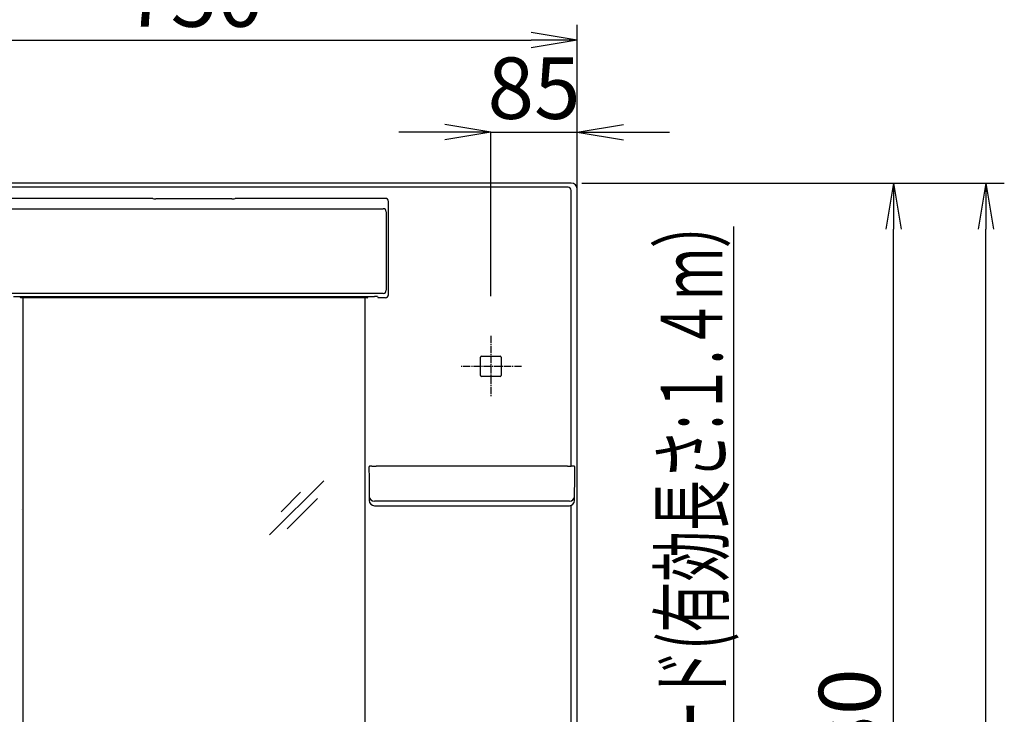
# Model space of a CAD drawing. Extents: x -9 to 2991, y 140 to 4340.
# Drawn here: x 741 to 1703, y 2226 to 2904 of the extents above; entities that cross this region are included whole.
import ezdxf
from ezdxf.enums import TextEntityAlignment as Align

# ---------------------------------------------------------------- set-up
doc = ezdxf.new("R2010")
doc.units = 0
doc.linetypes.add('EXLTYPE3', pattern=[10, 7, -1, 1, -1])
doc.layers.get('0').update_dxf_attribs({"linetype": 'CONTINUOUS'})
doc.layers.get('DEFPOINTS').update_dxf_attribs({"linetype": 'CONTINUOUS'})
doc.layers.add('寸法', color=7, linetype='CONTINUOUS')
doc.layers.add('鏡', color=7, linetype='CONTINUOUS')
doc.styles.add('EXCADDIM1', font='monotxt', dxfattribs={"width": 0.84, "bigfont": 'extfont'})
doc.styles.add('EXCADSTD', font='monotxt', dxfattribs={"bigfont": 'extfont'})
doc.styles.get("Standard").update_dxf_attribs({"font": 'monotxt', "bigfont": 'extfont'})
doc.dimstyles.new('ISO-25', dxfattribs={"dimtxt": 2.5, "dimasz": 2.5, "dimexe": 1.25, "dimexo": 0.625, "dimtad": 1, "dimtxsty": 'STANDARD', "dimcen": 2.5, "dimazin": 3, "dimtfac": 1, "dimtmove": 0, "dimatfit": 3})

# ---------------------------------------------------------------- blocks, each defined once
blk = doc.blocks.new('EX_NORM')
at = {"color": 0, "linetype": 'CONTINUOUS'}
for q in [(-1, 0.167), (-1, 0), (-1, -0.167)]:
    blk.add_line((0, 0), q, dxfattribs=at)
blk = doc.blocks.new('*D19')
at = {"layer": 'DEFPOINTS', "color": 0}
for p in [(1642.5, 2744.5), (1684.5, 2744.5), (1650, 844.5)]:
    blk.add_point(p, dxfattribs=at)
at = {"layer": '寸法', "color": 3, "linetype": 'CONTINUOUS'}
blk.add_line((1684.5, 889.5), (1684.5, 2699.5), dxfattribs=at)
at = {"layer": '寸法', "color": 3, "xscale": 44.99999618530273, "yscale": 44.99999618530273, "zscale": 44.99999618530273}
for p, rotation in [((1684.5, 2744.5), 90), ((1684.5, 844.5), 270)]:
    blk.add_blockref('EX_NORM', p, dxfattribs=dict(at, rotation=rotation))
at = {"layer": '寸法', "color": 2, "insert": (1649.25, 1794.5), "char_height": 60, "attachment_point": 5, "rotation": 90, "style": 'EXCADDIM1'}
blk.add_mtext('1900', dxfattribs=at)
blk = doc.blocks.new('*D20')
at = {"layer": 'DEFPOINTS', "color": 0}
for p in [(1279.5, 2744.5), (1594.5, 2744.5), (1642.5, 1614.5)]:
    blk.add_point(p, dxfattribs=at)
at = {"layer": '寸法', "color": 3, "linetype": 'CONTINUOUS'}
for p, q in [((1290, 2744.5), (1702.65, 2744.5)), ((1594.5, 1659.5), (1594.5, 2699.5))]:
    blk.add_line(p, q, dxfattribs=at)
at = {"layer": '寸法', "color": 3, "xscale": 44.99999618530273, "yscale": 44.99999618530273, "zscale": 44.99999618530273}
for p, rotation in [((1594.5, 2744.5), 90), ((1594.5, 1614.5), 270)]:
    blk.add_blockref('EX_NORM', p, dxfattribs=dict(at, rotation=rotation))
at = {"layer": '寸法', "color": 2, "insert": (1559.25, 2179.5), "char_height": 60, "attachment_point": 5, "rotation": 90, "style": 'EXCADDIM1'}
blk.add_mtext('1130', dxfattribs=at)
blk = doc.blocks.new('*D22')
at = {"layer": 'DEFPOINTS', "color": 0}
for p in [(1285.5, 2794.25), (1285.5, 2672), (1201, 2634)]:
    blk.add_point(p, dxfattribs=at)
at = {"layer": '寸法', "color": 3, "linetype": 'CONTINUOUS'}
for p, q in [((1156, 2794.25), (1111, 2794.25)), ((1201, 2634), (1201, 2794.25)), ((1201, 2794.25), (1285.5, 2794.25)), ((1330.5, 2794.25), (1375.5, 2794.25))]:
    blk.add_line(p, q, dxfattribs=at)
at = {"layer": '寸法', "color": 3, "xscale": 44.99999618530273, "yscale": 44.99999618530273, "zscale": 44.99999618530273}
blk.add_blockref('EX_NORM', (1201, 2794.25), dxfattribs=at)
at = {"layer": '寸法', "color": 3, "xscale": 44.99999618530273, "yscale": 44.99999618530273, "zscale": 44.99999618530273, "rotation": 180}
blk.add_blockref('EX_NORM', (1285.5, 2794.25), dxfattribs=at)
at = {"layer": '寸法', "color": 2, "insert": (1243.25, 2829.5), "char_height": 60, "attachment_point": 5, "style": 'EXCADDIM1'}
blk.add_mtext('85', dxfattribs=at)
blk = doc.blocks.new('*D23')
at = {"layer": 'DEFPOINTS', "color": 0}
for p in [(1285.5, 2884.25), (536.5, 2720), (1285.5, 2720)]:
    blk.add_point(p, dxfattribs=at)
at = {"layer": '寸法', "color": 3, "linetype": 'CONTINUOUS'}
for p, q in [((536.5, 2730.5), (536.5, 2899.25)), ((1285.5, 2730.5), (1285.5, 2899.25)), ((581.5, 2884.25), (1240.5, 2884.25))]:
    blk.add_line(p, q, dxfattribs=at)
at = {"layer": '寸法', "color": 3, "xscale": 44.99999618530273, "yscale": 44.99999618530273, "zscale": 44.99999618530273, "rotation": 180}
blk.add_blockref('EX_NORM', (536.5, 2884.25), dxfattribs=at)
at = {"layer": '寸法', "color": 3, "xscale": 44.99999618530273, "yscale": 44.99999618530273, "zscale": 44.99999618530273}
blk.add_blockref('EX_NORM', (1285.5, 2884.25), dxfattribs=at)
at = {"layer": '寸法', "color": 2, "insert": (911, 2919.5), "char_height": 60, "attachment_point": 5, "style": 'EXCADDIM1'}
blk.add_mtext('750', dxfattribs=at)

msp = doc.modelspace()

# ---------------------------------------------------------------- linework, layer by layer
at = {"layer": '鏡', "color": 2, "linetype": 'CONTINUOUS'}
for p, q in [((1279.5, 2744.5), (541.06, 2744.5)), ((1285.5, 1826.02), (1285.5, 2738.5)), ((870.74, 2729.6), (724, 2729.6)), ((870.85, 2729.42), (870.74, 2729.6)), ((948.15, 2729.19), (873.85, 2729.19)), ((951.26, 2729.6), (951.15, 2729.42)), ((1098, 2729.6), (951.26, 2729.6)), ((1101, 2705.65), (1101, 2726.59)), ((1101.2, 2665.55), (1101.2, 2705.65)), ((1101, 2635.54), (1101, 2665.55)), ((734.57, 2633.78), (1087.43, 2633.78)), ((741.5, 2633.5), (741.5, 2633.78)), ((741.5, 2632.7), (741.5, 2633.5)), ((1080.3, 2632.5), (741.7, 2632.5)), ((744, 1788.75), (744, 2632.5)), ((1078, 2632.5), (1078, 1788.75)), ((1080.5, 2633.78), (1080.5, 2633.5)), ((1080.5, 2633.5), (1080.5, 2632.7)), ((1090.43, 2633.67), (1091, 2632.54)), ((1098, 2632.54), (1091, 2632.54)), ((1190.98, 2567.6), (1190.98, 2574.52)), ((1191.98, 2575.52), (1210.02, 2575.52)), ((1211.02, 2574.52), (1211.02, 2567.6)), ((1190.98, 2556.48), (1190.98, 2567.6)), ((1211.02, 2567.6), (1211.02, 2556.48)), ((1210.02, 2555.48), (1191.98, 2555.48)), ((1082, 2467.28), (1082, 2462.88)), ((1082, 2462.88), (1082.03, 2460.33)), ((1276, 2468.12), (1089, 2468.12)), ((1282.97, 2460.33), (1283, 2462.88)), ((1283, 2462.88), (1283, 2467.28)), ((1082.03, 2460.27), (1082.25, 2434.32)), ((1282.75, 2434.32), (1282.97, 2460.27)), ((1087.25, 2429.37), (1094.27, 2429.37)), ((1094.27, 2429.37), (1094.73, 2429.37)), ((1094.73, 2429.37), (1181.27, 2429.37)), ((1181.27, 2429.37), (1270.27, 2429.37)), ((1270.27, 2429.37), (1270.73, 2429.37)), ((1270.73, 2429.37), (1277.75, 2429.37))]:
    msp.add_line(p, q, dxfattribs=at)
at = {"layer": '鏡', "color": 6, "linetype": 'CONTINUOUS'}
for p, q in [((1273.18, 2740.56), (547.82, 2740.56)), ((1276.56, 2740.49), (1276.39, 2740.49)), ((1279.47, 2468.07), (1279.47, 2737.4)), ((726.15, 2719.48), (1095.85, 2719.48)), ((1098.8, 2713.5), (1098.8, 2642.83)), ((1095.86, 2636.83), (726.14, 2636.83)), ((1037.84, 2453.83), (984.81, 2400.8)), ((1015.2, 2442.51), (996.25, 2423.56)), ((1031.72, 2436.39), (1002.02, 2406.69)), ((1275.75, 2433.81), (1089.25, 2433.81)), ((742.17, 2425.67), (742.07, 2425.57)), ((1087.25, 2429.37), (1087.25, 2429.37)), ((1277.75, 2429.37), (1277.75, 2429.37)), ((1279.47, 2098.07), (1279.47, 2429.67))]:
    msp.add_line(p, q, dxfattribs=at)
at = {"layer": '鏡', "color": 6, "linetype": 'EXLTYPE3'}
for p, q in [((1201, 2595.5), (1201, 2535.5)), ((1231, 2565.5), (1171, 2565.5))]:
    msp.add_line(p, q, dxfattribs=at)
at = {"layer": '鏡', "color": 2, "linetype": 'CONTINUOUS', "flags": 128}
for points in [[(1084.93, 2468.04), (1084.92, 2468.04), (1084.92, 2468.04), (1084.91, 2468.04), (1084.9, 2468.04), (1084.89, 2468.04), (1084.88, 2468.04), (1084.87, 2468.04), (1084.85, 2468.04), (1084.84, 2468.04), (1084.82, 2468.04), (1084.8, 2468.04), (1084.75, 2468.04), (1084.7, 2468.04), (1084.64, 2468.03), (1084.59, 2468.03), (1084.53, 2468.03), (1084.47, 2468.03), (1084.41, 2468.02), (1084.35, 2468.02), (1084.29, 2468.02), (1084.22, 2468.01), (1084.16, 2468.01), (1084.08, 2468.01), (1084, 2468), (1083.93, 2468), (1083.85, 2467.99), (1083.77, 2467.99), (1083.69, 2467.98), (1083.62, 2467.97), (1083.54, 2467.97), (1083.46, 2467.96), (1083.38, 2467.95), (1083.31, 2467.95), (1083.24, 2467.94), (1083.18, 2467.94), (1083.12, 2467.93), (1083.06, 2467.92), (1083, 2467.91), (1082.94, 2467.91), (1082.88, 2467.9), (1082.83, 2467.89), (1082.77, 2467.89), (1082.72, 2467.88), (1082.67, 2467.87), (1082.65, 2467.87), (1082.63, 2467.86), (1082.61, 2467.86), (1082.59, 2467.85), (1082.57, 2467.85), (1082.55, 2467.85), (1082.53, 2467.84), (1082.51, 2467.84), (1082.49, 2467.83), (1082.47, 2467.83), (1082.45, 2467.82), (1082.44, 2467.81), (1082.42, 2467.81), (1082.4, 2467.8), (1082.38, 2467.79), (1082.36, 2467.78), (1082.34, 2467.78), (1082.32, 2467.77), (1082.3, 2467.76), (1082.28, 2467.75), (1082.27, 2467.73), (1082.25, 2467.72), (1082.23, 2467.71), (1082.21, 2467.7), (1082.19, 2467.68), (1082.18, 2467.67), (1082.16, 2467.65), (1082.15, 2467.63), (1082.13, 2467.62), (1082.12, 2467.6), (1082.1, 2467.58), (1082.09, 2467.56), (1082.08, 2467.54), (1082.07, 2467.53), (1082.06, 2467.51), (1082.05, 2467.5), (1082.04, 2467.48), (1082.03, 2467.47), (1082.03, 2467.45), (1082.02, 2467.43), (1082.02, 2467.42), (1082.01, 2467.4), (1082.01, 2467.38), (1082.01, 2467.37), (1082.01, 2467.36), (1082.01, 2467.35), (1082.01, 2467.34), (1082.01, 2467.33), (1082.01, 2467.32), (1082.01, 2467.32), (1082.01, 2467.31), (1082.01, 2467.3), (1082.01, 2467.29), (1082.01, 2467.29), (1082.01, 2467.28), (1082.01, 2467.28), (1082.01, 2467.28), (1082.01, 2467.28), (1082.01, 2467.28), (1082.01, 2467.27), (1082.01, 2467.27), (1082.02, 2467.27), (1082.02, 2467.27), (1082.02, 2467.27), (1082.02, 2467.27), (1082.02, 2467.27)], [(1084.93, 2468.05), (1084.93, 2468.05), (1084.93, 2468.05), (1084.93, 2468.05), (1084.93, 2468.05), (1084.93, 2468.05), (1084.93, 2468.05), (1084.93, 2468.05), (1084.93, 2468.05), (1084.93, 2468.05), (1084.93, 2468.05), (1084.93, 2468.05), (1084.93, 2468.05), (1084.94, 2468.05), (1084.96, 2468.05), (1084.98, 2468.05), (1085, 2468.05), (1085.03, 2468.05), (1085.06, 2468.05), (1085.09, 2468.05), (1085.13, 2468.06), (1085.17, 2468.06), (1085.2, 2468.06), (1085.33, 2468.07), (1085.45, 2468.07), (1085.59, 2468.08), (1085.73, 2468.08), (1085.88, 2468.08), (1086.03, 2468.09), (1086.19, 2468.09), (1086.34, 2468.09), (1086.5, 2468.1), (1086.67, 2468.1), (1086.83, 2468.1), (1086.99, 2468.11), (1087.15, 2468.11), (1087.31, 2468.11), (1087.46, 2468.11), (1087.62, 2468.11), (1087.77, 2468.11), (1087.93, 2468.11), (1088.08, 2468.12), (1088.22, 2468.12), (1088.37, 2468.12), (1088.51, 2468.12), (1088.58, 2468.12), (1088.64, 2468.12), (1088.71, 2468.12), (1088.77, 2468.12), (1088.82, 2468.12), (1088.87, 2468.12), (1088.92, 2468.12), (1088.95, 2468.12), (1088.98, 2468.12), (1089, 2468.12), (1089, 2468.12)], [(1276, 2468.12), (1276, 2468.12), (1276.01, 2468.12), (1276.03, 2468.12), (1276.05, 2468.12), (1276.07, 2468.12), (1276.1, 2468.12), (1276.13, 2468.12), (1276.17, 2468.12), (1276.2, 2468.12), (1276.24, 2468.12), (1276.28, 2468.12), (1276.39, 2468.12), (1276.5, 2468.12), (1276.62, 2468.12), (1276.73, 2468.12), (1276.86, 2468.12), (1276.98, 2468.12), (1277.11, 2468.12), (1277.24, 2468.12), (1277.38, 2468.11), (1277.51, 2468.11), (1277.64, 2468.11), (1277.78, 2468.11), (1277.92, 2468.11), (1278.06, 2468.11), (1278.2, 2468.1), (1278.33, 2468.1), (1278.47, 2468.1), (1278.6, 2468.1), (1278.72, 2468.09), (1278.85, 2468.09), (1278.97, 2468.09), (1279.09, 2468.08), (1279.14, 2468.08), (1279.18, 2468.08), (1279.23, 2468.08), (1279.27, 2468.08), (1279.31, 2468.08), (1279.35, 2468.07), (1279.38, 2468.07), (1279.4, 2468.07), (1279.42, 2468.07), (1279.43, 2468.07), (1279.44, 2468.07), (1279.44, 2468.07), (1279.44, 2468.07), (1279.44, 2468.07), (1279.44, 2468.07), (1279.44, 2468.07), (1279.44, 2468.07), (1279.44, 2468.07), (1279.44, 2468.07), (1279.44, 2468.07), (1279.44, 2468.07), (1279.44, 2468.07)], [(1282.98, 2467.29), (1282.98, 2467.29), (1282.98, 2467.29), (1282.98, 2467.29), (1282.98, 2467.29), (1282.98, 2467.29), (1282.98, 2467.29), (1282.98, 2467.29), (1282.98, 2467.3), (1282.98, 2467.3), (1282.98, 2467.3), (1282.99, 2467.3), (1282.99, 2467.31), (1282.99, 2467.32), (1282.99, 2467.32), (1282.99, 2467.33), (1282.99, 2467.34), (1282.99, 2467.35), (1282.99, 2467.36), (1282.99, 2467.37), (1282.99, 2467.38), (1282.99, 2467.39), (1282.99, 2467.4), (1282.98, 2467.41), (1282.98, 2467.43), (1282.97, 2467.44), (1282.97, 2467.46), (1282.96, 2467.47), (1282.96, 2467.49), (1282.95, 2467.51), (1282.94, 2467.52), (1282.93, 2467.54), (1282.92, 2467.55), (1282.91, 2467.56), (1282.9, 2467.58), (1282.89, 2467.59), (1282.88, 2467.6), (1282.87, 2467.61), (1282.86, 2467.63), (1282.85, 2467.64), (1282.84, 2467.65), (1282.83, 2467.66), (1282.82, 2467.67), (1282.81, 2467.68), (1282.8, 2467.69), (1282.79, 2467.7), (1282.78, 2467.71), (1282.77, 2467.71), (1282.76, 2467.72), (1282.75, 2467.73), (1282.74, 2467.73), (1282.73, 2467.74), (1282.72, 2467.74), (1282.71, 2467.75), (1282.7, 2467.76), (1282.69, 2467.76), (1282.68, 2467.77), (1282.67, 2467.77), (1282.65, 2467.78), (1282.64, 2467.78), (1282.63, 2467.79), (1282.62, 2467.79), (1282.61, 2467.8), (1282.6, 2467.8), (1282.58, 2467.81), (1282.57, 2467.81), (1282.56, 2467.81), (1282.54, 2467.82), (1282.53, 2467.82), (1282.51, 2467.83), (1282.49, 2467.83), (1282.47, 2467.84), (1282.45, 2467.84), (1282.43, 2467.85), (1282.42, 2467.85), (1282.4, 2467.86), (1282.38, 2467.86), (1282.36, 2467.86), (1282.32, 2467.87), (1282.28, 2467.88), (1282.24, 2467.88), (1282.2, 2467.89), (1282.16, 2467.9), (1282.11, 2467.9), (1282.07, 2467.91), (1282.03, 2467.91), (1281.98, 2467.92), (1281.93, 2467.92), (1281.89, 2467.93), (1281.8, 2467.94), (1281.72, 2467.94), (1281.63, 2467.95), (1281.55, 2467.96), (1281.46, 2467.97), (1281.37, 2467.97), (1281.28, 2467.98), (1281.18, 2467.99), (1281.09, 2467.99), (1281, 2468), (1280.91, 2468.01), (1280.83, 2468.01), (1280.74, 2468.02), (1280.66, 2468.02), (1280.57, 2468.02), (1280.49, 2468.03), (1280.41, 2468.03), (1280.33, 2468.04), (1280.24, 2468.04), (1280.16, 2468.04), (1280.08, 2468.05), (1280, 2468.05), (1279.94, 2468.05), (1279.89, 2468.06), (1279.84, 2468.06), (1279.78, 2468.06), (1279.73, 2468.06), (1279.68, 2468.06), (1279.64, 2468.06), (1279.59, 2468.06), (1279.55, 2468.07), (1279.52, 2468.07), (1279.48, 2468.07), (1279.48, 2468.07), (1279.47, 2468.07), (1279.47, 2468.07), (1279.46, 2468.07), (1279.45, 2468.07), (1279.45, 2468.07), (1279.45, 2468.07), (1279.44, 2468.07), (1279.44, 2468.07), (1279.44, 2468.07), (1279.44, 2468.07)], [(1082.03, 2460.33), (1082.03, 2460.33), (1082.03, 2460.33), (1082.03, 2460.33), (1082.03, 2460.33), (1082.03, 2460.32), (1082.03, 2460.32), (1082.03, 2460.32), (1082.03, 2460.32), (1082.03, 2460.32), (1082.03, 2460.31), (1082.03, 2460.31), (1082.03, 2460.31), (1082.03, 2460.31), (1082.03, 2460.3), (1082.03, 2460.3), (1082.03, 2460.3), (1082.03, 2460.3), (1082.03, 2460.3), (1082.03, 2460.29), (1082.03, 2460.29), (1082.03, 2460.29), (1082.03, 2460.29), (1082.03, 2460.28), (1082.03, 2460.28), (1082.03, 2460.28), (1082.03, 2460.28), (1082.03, 2460.28), (1082.03, 2460.27), (1082.03, 2460.27), (1082.03, 2460.27), (1082.03, 2460.27), (1082.03, 2460.27), (1082.03, 2460.27), (1082.03, 2460.27), (1082.03, 2460.27), (1082.03, 2460.27), (1082.03, 2460.27), (1082.03, 2460.27), (1082.03, 2460.27), (1082.03, 2460.27), (1082.03, 2460.27), (1082.03, 2460.27), (1082.03, 2460.27), (1082.03, 2460.27)], [(1282.97, 2460.27), (1282.97, 2460.27), (1282.97, 2460.27), (1282.97, 2460.27), (1282.97, 2460.27), (1282.97, 2460.27), (1282.97, 2460.27), (1282.97, 2460.27), (1282.97, 2460.27), (1282.97, 2460.27), (1282.97, 2460.27), (1282.97, 2460.27), (1282.97, 2460.27), (1282.97, 2460.27), (1282.97, 2460.27), (1282.97, 2460.27), (1282.97, 2460.27), (1282.97, 2460.28), (1282.97, 2460.28), (1282.97, 2460.28), (1282.97, 2460.28), (1282.97, 2460.28), (1282.97, 2460.29), (1282.97, 2460.29), (1282.97, 2460.29), (1282.97, 2460.29), (1282.97, 2460.3), (1282.97, 2460.3), (1282.97, 2460.3), (1282.97, 2460.3), (1282.97, 2460.3), (1282.97, 2460.31), (1282.97, 2460.31), (1282.97, 2460.31), (1282.97, 2460.31), (1282.97, 2460.32), (1282.97, 2460.32), (1282.97, 2460.32), (1282.97, 2460.32), (1282.97, 2460.32), (1282.97, 2460.33), (1282.97, 2460.33), (1282.97, 2460.33), (1282.97, 2460.33), (1282.97, 2460.33)]]:
    msp.add_lwpolyline(points, dxfattribs=at)
at = {"layer": '鏡', "color": 6, "linetype": 'CONTINUOUS', "flags": 128}
for points in [[(1089.25, 2433.81), (1089.25, 2433.81), (1089.25, 2433.81), (1089.24, 2433.81), (1089.24, 2433.81), (1089.23, 2433.81), (1089.22, 2433.81), (1089.21, 2433.81), (1089.2, 2433.81), (1089.19, 2433.81), (1089.18, 2433.81), (1089.17, 2433.81), (1089.14, 2433.81), (1089.11, 2433.81), (1089.08, 2433.81), (1089.04, 2433.81), (1089.01, 2433.81), (1088.98, 2433.81), (1088.94, 2433.81), (1088.91, 2433.8), (1088.87, 2433.8), (1088.84, 2433.8), (1088.8, 2433.8), (1088.74, 2433.8), (1088.69, 2433.8), (1088.63, 2433.8), (1088.57, 2433.8), (1088.52, 2433.8), (1088.46, 2433.8), (1088.4, 2433.8), (1088.34, 2433.79), (1088.28, 2433.79), (1088.23, 2433.79), (1088.17, 2433.79), (1088.12, 2433.79), (1088.07, 2433.79), (1088.01, 2433.78), (1087.96, 2433.78), (1087.91, 2433.78), (1087.86, 2433.78), (1087.81, 2433.77), (1087.76, 2433.77), (1087.71, 2433.77), (1087.65, 2433.76), (1087.6, 2433.76), (1087.57, 2433.76), (1087.53, 2433.75), (1087.5, 2433.75), (1087.46, 2433.75), (1087.43, 2433.75), (1087.4, 2433.74), (1087.37, 2433.74), (1087.35, 2433.73), (1087.33, 2433.73), (1087.31, 2433.72), (1087.29, 2433.72), (1087.29, 2433.72), (1087.29, 2433.72), (1087.29, 2433.72), (1087.28, 2433.72), (1087.28, 2433.72), (1087.28, 2433.71), (1087.28, 2433.71), (1087.27, 2433.71), (1087.27, 2433.71), (1087.27, 2433.71), (1087.27, 2433.71), (1087.26, 2433.71), (1087.26, 2433.71), (1087.26, 2433.71), (1087.26, 2433.7), (1087.26, 2433.7), (1087.26, 2433.7), (1087.26, 2433.7), (1087.25, 2433.7), (1087.25, 2433.7), (1087.25, 2433.7), (1087.25, 2433.7)], [(1277.75, 2433.7), (1277.75, 2433.7), (1277.75, 2433.7), (1277.75, 2433.7), (1277.75, 2433.7), (1277.75, 2433.7), (1277.74, 2433.7), (1277.74, 2433.7), (1277.74, 2433.7), (1277.74, 2433.7), (1277.74, 2433.7), (1277.74, 2433.71), (1277.74, 2433.71), (1277.74, 2433.71), (1277.74, 2433.71), (1277.74, 2433.71), (1277.73, 2433.71), (1277.73, 2433.71), (1277.73, 2433.71), (1277.73, 2433.71), (1277.73, 2433.71), (1277.73, 2433.71), (1277.73, 2433.71), (1277.72, 2433.72), (1277.71, 2433.72), (1277.69, 2433.73), (1277.68, 2433.73), (1277.66, 2433.73), (1277.64, 2433.74), (1277.62, 2433.74), (1277.6, 2433.74), (1277.58, 2433.74), (1277.56, 2433.75), (1277.54, 2433.75), (1277.49, 2433.75), (1277.45, 2433.76), (1277.41, 2433.76), (1277.37, 2433.76), (1277.32, 2433.77), (1277.28, 2433.77), (1277.24, 2433.77), (1277.19, 2433.77), (1277.15, 2433.78), (1277.1, 2433.78), (1277.06, 2433.78), (1277, 2433.78), (1276.93, 2433.79), (1276.87, 2433.79), (1276.81, 2433.79), (1276.75, 2433.79), (1276.69, 2433.79), (1276.62, 2433.8), (1276.56, 2433.8), (1276.5, 2433.8), (1276.44, 2433.8), (1276.38, 2433.8), (1276.33, 2433.8), (1276.29, 2433.8), (1276.24, 2433.8), (1276.2, 2433.8), (1276.15, 2433.8), (1276.11, 2433.8), (1276.07, 2433.8), (1276.02, 2433.8), (1275.98, 2433.81), (1275.94, 2433.81), (1275.9, 2433.81), (1275.88, 2433.81), (1275.86, 2433.81), (1275.84, 2433.81), (1275.82, 2433.81), (1275.8, 2433.81), (1275.79, 2433.81), (1275.77, 2433.81), (1275.76, 2433.81), (1275.76, 2433.81), (1275.75, 2433.81), (1275.75, 2433.81)]]:
    msp.add_lwpolyline(points, dxfattribs=at)
at = {"layer": '鏡', "color": 6, "linetype": 'CONTINUOUS'}
for centre, radius, start, end in [((1095.85, 2716.48), 3, 0.18778, 89.99594), ((1095.85, 2639.83), 3, 270.02777, 359.94604), ((1087.25, 2438.7), 5, 180.53977, 270.0388), ((1277.75, 2438.7), 5, 269.9612, 359.46023)]:
    msp.add_arc(centre, radius, start, end, dxfattribs=at)
at = {"layer": '鏡', "color": 2, "linetype": 'CONTINUOUS'}
for centre, radius, start, end in [((741.7, 2632.7), 0.2, 180, 270), ((1080.3, 2632.7), 0.2, 270, 0), ((1087.25, 2434.37), 5, 180.49954, 270), ((1277.75, 2434.37), 5, 270, 359.50046)]:
    msp.add_arc(centre, radius, start, end, dxfattribs=at)
for centre, major_axis, ratio, start_param, end_param in [((1279.5, 2738.5), (4.25, 4.25), 0.998783, 5.498396, 7.067974), ((873.85, 2729.43), (3, 0), 0.082101, 3.193953, 4.712389), ((948.15, 2729.43), (3, 0), 0.082101, 4.712389, 6.230825), ((1098, 2726.59), (0.63, 2.94), 0.996496, 4.922591, 6.491959), ((1087.43, 2633.67), (3, 0), 0.034921, 0.017453, 1.570796), ((1098, 2635.54), (-1.34, 2.69), 0.999239, 2.678371, 4.248559), ((1191.98, 2574.52), (-0.707, 0.707), 0.999695, 5.497939, 7.068431), ((1210.02, 2574.52), (0.707, 0.707), 0.999695, 5.497939, 7.068431), ((1191.98, 2556.48), (-0.707, -0.707), 0.999695, 5.497939, 7.068431), ((1210.02, 2556.48), (0.707, -0.707), 0.999695, 5.497939, 7.068431)]:
    msp.add_ellipse(centre, major_axis=major_axis, ratio=ratio, start_param=start_param, end_param=end_param, dxfattribs=at)
at = {"layer": '鏡', "color": 6, "linetype": 'CONTINUOUS'}
for centre, major_axis, ratio, start_param, end_param in [((1273.18, 2740.28), (5, 0), 0.055873, 0.872665, 1.570796), ((1276.56, 2737.48), (-1.11, 2.81), 0.960811, 4.323701, 5.893279), ((1098.86, 2713.5), (0, 3), 0.017455, 0.081917, 1.570796), ((1098.86, 2642.83), (0, 3), 0.017455, 1.570796, 3.106686)]:
    msp.add_ellipse(centre, major_axis=major_axis, ratio=ratio, start_param=start_param, end_param=end_param, dxfattribs=at)

# ---------------------------------------------------------------- texts
at = {"layer": '寸法', "color": 2, "linetype": 'CONTINUOUS', "style": 'EXCADSTD', "width": 0.911321}
msp.add_text('電源コード(有効長さ:１.４ｍ）', height=60, rotation=90, dxfattribs=at).set_placement((1427.25, 2040.5), (1427.25, 2730.5), align=Align.FIT)

# ---------------------------------------------------------------- dimensions: what is measured, and where the dimension line sits
at = {"layer": '寸法', "color": 3, "linetype": 'CONTINUOUS'}
dim = msp.add_linear_dim(base=(1285.5, 2884.25), p1=(536.5, 2720), p2=(1285.5, 2720), text='750', dimstyle='ISO-25', override={"dimtxt": 59.999996, "dimasz": 44.999996, "dimexe": 15, "dimexo": 10.5, "dimgap": 0, "dimtad": 1, "dimjust": 0, "dimtih": 0, "dimtoh": 0, "dimdec": 0, "dimzin": 0, "dimlunit": 2, "dimtxsty": 'EXCADDIM1', "dimblk1": 'EX_NORM', "dimblk2": 'EX_NORM', "dimsah": 1, "dimse1": 0, "dimse2": 0, "dimclrd": 3, "dimclre": 3, "dimclrt": 2, "dimtmove": 2}, dxfattribs=at)
dim.commit()
dim.dimension.update_dxf_attribs({"geometry": '*D23', "text_midpoint": (911, 2919.5), "dimtype": 160})
dim = msp.add_linear_dim(base=(1285.5, 2794.24999985), p1=(1201, 2634.00000018), p2=(1285.5, 2672.00000018), dimstyle='ISO-25', override={"dimtxt": 59.999996, "dimasz": 44.999996, "dimexe": 0, "dimexo": 0, "dimgap": 0, "dimtad": 1, "dimjust": 0, "dimtih": 0, "dimtoh": 0, "dimdec": 0, "dimzin": 0, "dimlunit": 2, "dimtxsty": 'EXCADDIM1', "dimblk1": 'EX_NORM', "dimblk2": 'EX_NORM', "dimsah": 1, "dimse1": 0, "dimse2": 1, "dimclrd": 3, "dimclre": 3, "dimclrt": 2, "dimtmove": 2}, dxfattribs=at)
dim.commit()
dim.dimension.update_dxf_attribs({"geometry": '*D22', "text_midpoint": (1243.25, 2829.49999976), "dimtype": 160})
for base, p1, p2, override, picture, middle in [((1594.5, 2744.5), (1642.5, 1614.5), (1279.5, 2744.5), {"dimtxt": 59.999996, "dimasz": 44.999996, "dimexe": 108.150001, "dimexo": 10.5, "dimgap": 0, "dimtad": 1, "dimjust": 0, "dimtih": 0, "dimtoh": 0, "dimdec": 0, "dimzin": 0, "dimlunit": 2, "dimtxsty": 'EXCADDIM1', "dimblk1": 'EX_NORM', "dimblk2": 'EX_NORM', "dimsah": 1, "dimse1": 1, "dimse2": 0, "dimclrd": 3, "dimclre": 3, "dimclrt": 2, "dimtmove": 2}, '*D20', (1559.25, 2179.5)), ((1684.5, 2744.5), (1650, 844.5), (1642.5, 2744.5), {"dimtxt": 59.999996, "dimasz": 44.999996, "dimexe": 0, "dimexo": 0, "dimgap": 0, "dimtad": 1, "dimjust": 0, "dimtih": 0, "dimtoh": 0, "dimdec": 0, "dimzin": 0, "dimlunit": 2, "dimtxsty": 'EXCADDIM1', "dimblk1": 'EX_NORM', "dimblk2": 'EX_NORM', "dimsah": 1, "dimse1": 1, "dimse2": 1, "dimclrd": 3, "dimclre": 3, "dimclrt": 2, "dimtmove": 2}, '*D19', (1649.25, 1794.5))]:
    dim = msp.add_linear_dim(base=base, p1=p1, p2=p2, angle=90, dimstyle='ISO-25', override=override, dxfattribs=at)
    dim.commit()
    dim.dimension.update_dxf_attribs({"geometry": picture, "text_midpoint": middle, "dimtype": 160})

# ---------------------------------------------------------------- leaders
msp.add_leader([(1331.79, 1996.85), (1438.5, 2033.15), (1438.5, 2702)], dimstyle='ISO-25', override={"dimasz": 45, "dimldrblk": 'EX_NORM'}, dxfattribs=at)

doc.saveas('drawing.dxf')
